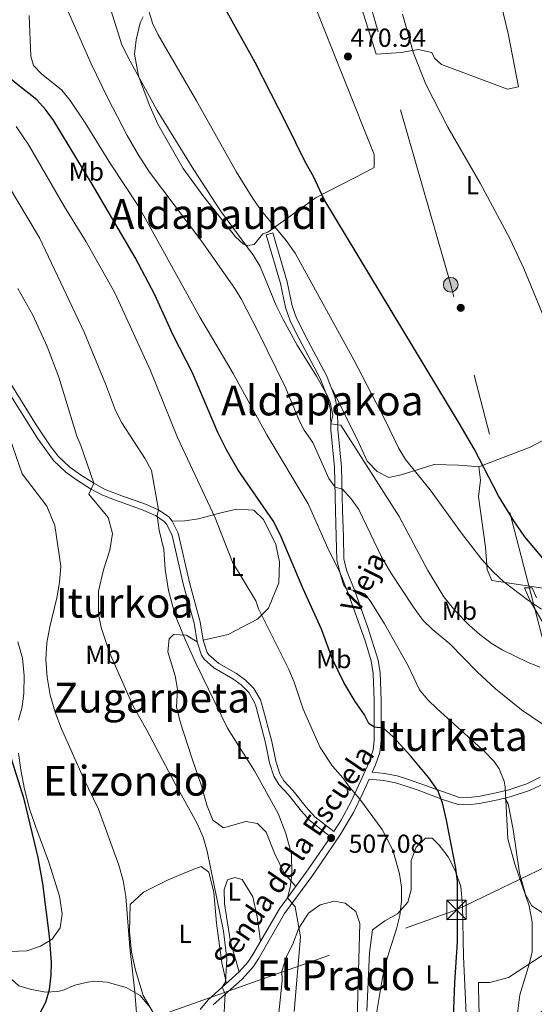
# Model space of a CAD drawing. Extents: x 607230 to 614109, y 747983 to 752720.
# Drawn here: x 613571 to 613769, y 749553 to 749932 of the extents above; entities that cross this region are included whole.
import ezdxf
from ezdxf.enums import TextEntityAlignment as Align

# ---------------------------------------------------------------- set-up
doc = ezdxf.new("R2010")
doc.units = 0
doc.header["$MEASUREMENT"] = 0
doc.linetypes.add('DGN Style 3', pattern=[109.270168, 78.05012, -31.220048])
doc.linetypes.add('DGN Style 7', pattern=[156.10024, 70.245108, -31.220048, 23.415036, -31.220048])
for name, color, linetype in [('Nivel 17', 7, 'Continuous'), ('Nivel 21', 7, 'Continuous'), ('Nivel 32', 7, 'Continuous'), ('Nivel 35', 7, 'Continuous'), ('Nivel 36', 7, 'Continuous'), ('Nivel 37', 7, 'Continuous'), ('Nivel 4', 7, 'Continuous'), ('Nivel 41', 7, 'Continuous'), ('Nivel 44', 7, 'Continuous'), ('Nivel 45', 7, 'Continuous'), ('Nivel 5', 7, 'Continuous'), ('Nivel 57', 7, 'Continuous'), ('Nivel 7', 7, 'Continuous')]:
    doc.layers.add(name, color=color, linetype=linetype)
doc.styles.add('Style-arial', font='arial.shx', dxfattribs={"bigfont": 'arialbig.shx'})
doc.styles.add('Style-ariali', font='ariali.shx', dxfattribs={"bigfont": 'arialibig.shx'})
doc.styles.add('Style-arialn', font='arialn.shx', dxfattribs={"bigfont": 'arialnbig.shx'})
doc.styles.add('Style-times', font='times.shx', dxfattribs={"bigfont": 'timesbig.shx'})

# ---------------------------------------------------------------- blocks, each defined once
blk = doc.blocks.new('5PATER')
at = {"layer": 'Nivel 7', "linetype": 'Continuous', "lineweight": 0}
h = blk.add_hatch(color=53, dxfattribs=at)
edge = h.paths.add_edge_path()
edge.add_ellipse((0, 0), major_axis=(-1.1, -1.11), ratio=0.999422, start_angle=0, end_angle=360)
blk = doc.blocks.new('5PERFI')
at = {"layer": 'Nivel 17', "linetype": 'Continuous', "lineweight": 0}
h = blk.add_hatch(color=7, dxfattribs=at)
edge = h.paths.add_edge_path()
edge.add_arc((0, 0), 1.56, 315, 675)
blk = doc.blocks.new('5TME')
at = {"layer": 'Nivel 32', "color": 7, "linetype": 'Continuous', "lineweight": 0}
for p, q in [((-3.75, 3.75), (3.75, -3.75)), ((3.72, 3.78), (-3.72, -3.78))]:
    blk.add_line(p, q, dxfattribs=at)
at = {"layer": 'Nivel 32', "color": 7, "linetype": 'Continuous', "lineweight": 0, "flags": 128}
blk.add_lwpolyline([(-3.75, -3.75), (3.75, -3.75), (3.75, 3.75), (-3.75, 3.75), (-3.72, -3.78)], dxfattribs=at)
blk = doc.blocks.new('5PELE')
at = {"layer": 'Nivel 32', "linetype": 'Continuous', "lineweight": 0}
h = blk.add_hatch(color=9, dxfattribs=at)
edge = h.paths.add_edge_path()
edge.add_arc((0, 0), 2.85, 0, 360)
at = {"layer": 'Nivel 32', "color": 8, "linetype": 'Continuous', "lineweight": 0}
blk.add_circle((0, 0), 2.85, dxfattribs=at)

msp = doc.modelspace()

# ---------------------------------------------------------------- linework, layer by layer
at = {"layer": 'Nivel 21', "color": 7, "linetype": 'Continuous', "lineweight": 0}
for points in [[(613693.426, 749782.066, 484.438), (613692.448, 749786.903, 484.176), (613689.184, 749795.22, 483.882), (613682.106, 749808.446, 483.639), (613677.662, 749817.315, 483.521), (613675.96, 749822.005, 483.285), (613674.031, 749831.3, 482.456), (613668.439, 749850.209, 480.787), (613665.841, 749849.441, 481.712)], [(613691.999, 749619.188, 506.805), (613684.715, 749624.957, 507.673), (613681.361, 749628.641, 508.033), (613676.321, 749634.961, 508.245), (613672.721, 749638.801, 508.482), (613671.132, 749641.546, 508.491), (613669.601, 749646.321, 508.317), (613668.041, 749654.001, 507.95), (613664.401, 749667.921, 507.41), (613663.665, 749670.06, 507.392), (613661.121, 749674.401, 507.464), (613657.881, 749677.681, 507.7), (613654.401, 749680.161, 508.027), (613647.602, 749684.082, 508.73), (613643.801, 749687.361, 509.041), (613643.158, 749688.306, 509.067), (613641.601, 749693.041, 508.981), (613640.481, 749700.081, 508.708), (613636.411, 749714.822, 508.398), (613631.961, 749734.321, 508.455), (613629.601, 749738.961, 508.778), (613628.321, 749740.641, 509.011), (613624.361, 749743.361, 510), (613618.721, 749745.761, 511.304), (613610.801, 749748.481, 513.02), (613603.765, 749751.253, 513.767), (613599.394, 749753.601, 515), (613594.248, 749756.849, 515.952), (613590.201, 749759.761, 516.672), (613585.684, 749764.075, 516.917), (613582.601, 749768.001, 517.21), (613577.155, 749776.185, 517.702), (613563.361, 749798.401, 518.556)], [(613706.842, 749642.123, 502.969), (613708.13, 749645.017, 502.397), (613709.687, 749649.681, 501.549), (613710.27, 749654.327, 500.83), (613710.256, 749669.963, 498.239), (613709.909, 749680.434, 497.159), (613709.071, 749685.347, 496.822), (613705.16, 749697.952, 496.377), (613700.057, 749712.154, 494.999), (613696.908, 749720.106, 494.208), (613695.843, 749724.448, 493.919), (613695.669, 749733.107, 492.857), (613695.378, 749743.024, 491.737), (613694.987, 749759.927, 487.81), (613693.548, 749774.317, 485.695), (613693.426, 749782.066, 484.438)], [(613770.146, 749709.441, 479.15), (613768.521, 749713.201, 478.543)], [(613645.468, 749552.434, 515.653), (613656.647, 749562.332, 513.831), (613660.956, 749567.134, 513.114), (613663.101, 749570.326, 512.775), (613673.021, 749587.592, 510.777), (613683.522, 749601.94, 508.595), (613687.146, 749607.094, 507.953), (613694.495, 749617.928, 506.664), (613699.595, 749626.609, 505.582), (613703.361, 749634.299, 504.476), (613705.673, 749639.496, 503.48)], [(613705.673, 749639.496, 503.48), (613711.234, 749638.891, 502.734), (613715.81, 749638.013, 502.162), (613719.944, 749636.759, 501.696), (613724.596, 749635.129, 501.169), (613733.887, 749631.57, 499.916), (613739.587, 749629.764, 498.914), (613743.71, 749629.577, 498.115), (613748.213, 749630.01, 497.189), (613755.293, 749631.491, 495.651), (613760.073, 749632.683, 494.769), (613767.478, 749635.058, 493.809), (613771.803, 749637.118, 493.05)]]:
    msp.add_polyline3d(points, dxfattribs=at)
at = {"layer": 'Nivel 21', "color": 7, "linetype": 'DGN Style 3', "lineweight": 0}
for points in [[(613665.841, 749849.441, 481.712), (613671.401, 749830.641, 483.363), (613673.321, 749821.361, 484.086), (613675.16, 749816.267, 484.345), (613677.321, 749811.761, 484.431), (613686.721, 749794.081, 484.75), (613689.7, 749786.578, 485.052), (613690.721, 749781.761, 485.208), (613690.841, 749774.161, 486.448), (613692.281, 749759.761, 488.603), (613692.67, 749742.953, 492.479), (613692.961, 749733.041, 493.584), (613693.14, 749724.094, 494.673), (613694.321, 749719.281, 495), (613697.521, 749711.201, 495.434), (613704.203, 749692.41, 497.011), (613706.342, 749685.08, 497.331), (613707.208, 749680.154, 497.664), (613707.547, 749669.917, 498.73), (613707.561, 749654.481, 501.176), (613707.128, 749650.71, 501.798), (613705.601, 749646.001, 502.638), (613698.778, 749631.037, 505.333), (613694.873, 749623.648, 506.223), (613691.999, 749619.188, 506.805)], [(613563.974, 749792.853, 518.866), (613577.828, 749770.681, 517.951), (613583.87, 749762.429, 517.406), (613588.636, 749757.877, 517.194), (613592.679, 749754.956, 516.476), (613598.162, 749751.489, 515.085), (613602.52, 749749.129, 514.24), (613607.347, 749747.149, 513.738), (613617.845, 749743.479, 511.626), (613623.179, 749741.209, 510.181), (613626.615, 749738.849, 509.451), (613627.524, 749737.656, 509.285), (613629.647, 749733.483, 509.007), (613634.042, 749714.224, 508.855), (613638.09, 749699.562, 509.099), (613639.219, 749692.464, 509.374), (613640.945, 749687.216, 509.469), (613641.962, 749685.721, 509.425), (613645.705, 749682.401, 509.123), (613653.079, 749678.103, 508.362), (613656.291, 749675.814, 508.06), (613659.168, 749672.902, 507.85), (613661.434, 749669.035, 507.794), (613662.061, 749667.213, 507.813), (613665.661, 749653.448, 508.354), (613667.234, 749645.703, 508.767), (613668.886, 749640.549, 508.953), (613670.747, 749637.334, 508.942), (613674.472, 749633.361, 508.694), (613679.501, 749627.055, 508.437), (613682.82, 749623.345, 508.084), (613690.669, 749617.125, 507.106), (613689.481, 749615.281, 507.363), (613684.921, 749608.641, 508.156), (613681.321, 749603.521, 508.787), (613671.001, 749589.441, 510.949), (613660.801, 749571.761, 513.212), (613658.804, 749568.79, 513.528), (613655.521, 749565.041, 514.069), (613643.505, 749554.314, 515.959), (613640.441, 749550.561, 516.386)], [(613768.521, 749713.201, 478.543), (613765.521, 749713.201, 479.106), (613767.703, 749708.196, 479.929), (613772.761, 749699.601, 481.067)], [(613771.561, 749640.161, 492.779), (613766.441, 749637.601, 493.733), (613759.461, 749635.355, 494.83), (613754.681, 749634.161, 495.754), (613747.801, 749632.721, 497.173), (613743.641, 749632.321, 498.005), (613740.121, 749632.481, 498.696), (613720.801, 749639.361, 501.251), (613716.467, 749640.675, 501.732), (613711.641, 749641.601, 502.333), (613706.842, 749642.123, 502.969)]]:
    msp.add_polyline3d(points, dxfattribs=at)
at = {"layer": 'Nivel 32', "color": 6, "linetype": 'DGN Style 7', "lineweight": 0}
for points in [[(613777.519, 749674.383, 486.836), (613737.108, 749830.179, 471.142), (613687.626, 750002.72, 470.163), (613649.69, 750141.354, 468.773), (613596.909, 750324.215, 469.885)], [(613533.281, 749491.104, 527.238), (613542.641, 749496.009, 524.766), (613624.113, 749547.961, 517.991), (613739.326, 749588.985, 500.057), (613798.136, 749617.444, 490.954), (613777.519, 749674.383, 486.836)]]:
    msp.add_polyline3d(points, dxfattribs=at)
at = {"layer": 'Nivel 35', "color": 92, "linetype": 'DGN Style 3', "lineweight": 0}
msp.add_polyline3d([(613533.721, 749569.521, 535.38), (613538.921, 749569.441, 533.04), (613545.121, 749571.441, 531.1), (613550.241, 749572.081, 530.16), (613555.142, 749571.491, 529.39), (613560.088, 749569.15, 529.318), (613565.161, 749564.401, 529.7), (613570.441, 749559.681, 530.78), (613574.801, 749558.401, 529.98), (613580.761, 749557.281, 527.7), (613585.366, 749557.473, 525.791), (613587.281, 749557.921, 525.02), (613592.121, 749560.001, 524.12), (613596.993, 749561.176, 524.615), (613599.641, 749561.441, 524.72), (613604.585, 749561.072, 524.283), (613611.894, 749559.121, 523.297), (613617.245, 749555.99, 522.599), (613621.121, 749551.281, 522.18)], dxfattribs=at)
at = {"layer": 'Nivel 36', "color": 92, "linetype": 'Continuous', "lineweight": 0}
for points in [[(613700.241, 749944.881, 469.94), (613708.281, 749919.201, 469.76), (613717.961, 749919.761, 469.7), (613724.481, 749920.961, 469.4), (613729.801, 749919.761, 469.38), (613730.881, 749917.601, 469.38), (613733.481, 749915.121, 469.36), (613759.001, 749905.601, 468.36), (613763.201, 749906.481, 468.22), (613759.281, 749927.121, 468.18), (613749.161, 749969.281, 468.3)], [(613633.841, 749875.041, 484.58), (613641.521, 749864.561, 484.4), (613654.041, 749848.641, 484.26), (613657.161, 749845.841, 483.74), (613658.801, 749845.361, 483.3), (613661.321, 749845.681, 482.58), (613664.601, 749849.841, 481.46), (613666.521, 749850.481, 481.1), (613685.241, 749863.841, 474.96), (613704.161, 749873.601, 471.64), (613707.601, 749875.361, 471.42), (613707.561, 749880.401, 471.36), (613684.121, 749939.121, 470.88)], [(613618.401, 749933.521, 480.94), (613617.321, 749931.201, 481.26), (613615.761, 749924.641, 482.22), (613615.081, 749919.201, 482.78), (613616.641, 749910.801, 483.42), (613620.801, 749899.761, 484.02), (613624.161, 749892.161, 484.26), (613633.841, 749875.041, 484.58)], [(613691.54, 749789.71, 482.396), (613701.681, 749769.201, 483.46), (613704.881, 749762.161, 483.6), (613708.761, 749758.081, 483.66), (613713.201, 749755.841, 482.72), (613718.001, 749756.881, 481.06), (613730.681, 749760.801, 477.9), (613740.041, 749760.641, 476.36), (613745.121, 749760.161, 475.72), (613748.001, 749759.921, 474.92), (613748.641, 749754.801, 474.9), (613747.801, 749748.321, 476), (613750.481, 749728.881, 477.68), (613751.161, 749720.321, 478.48), (613752.921, 749716.081, 478.5), (613788.921, 749710.721, 475.64)], [(613748.001, 749759.921, 474.92), (613767.761, 749767.521, 473.04), (613783.041, 749775.681, 471.1), (613793.561, 749779.041, 470.18), (613811.521, 749782.881, 469.28), (613832.761, 749787.361, 467.6), (613862.236, 749792.447, 467.06)], [(613629.601, 749738.961, 508.59), (613634.521, 749739.121, 506.37), (613639.841, 749739.841, 504.39), (613647.401, 749741.921, 503.85), (613654.401, 749743.601, 502.85), (613661.201, 749743.281, 501.33), (613664.881, 749739.681, 500.81), (613669.681, 749730.001, 500.81), (613671.081, 749723.121, 501.25), (613670.761, 749715.201, 503.03), (613666.761, 749705.441, 505.05), (613662.601, 749701.121, 506.33), (613651.281, 749695.201, 509.37), (613641.601, 749693.041, 509.29)], [(613639.219, 749692.464, 509.29), (613635.001, 749694.961, 509.69), (613630.161, 749695.281, 511.23), (613628.481, 749693.521, 511.33), (613627.921, 749688.561, 511.45), (613630.761, 749679.361, 511.75), (613631.681, 749674.161, 512.07), (613631.281, 749667.361, 512.45), (613632.681, 749661.521, 512.63), (613637.321, 749647.281, 512.55), (613640.961, 749636.881, 512.99), (613643.041, 749629.441, 512.97), (613645.321, 749623.601, 512.93), (613649.401, 749620.641, 512.37), (613658.081, 749623.121, 511.75), (613662.521, 749622.321, 511.45), (613665.961, 749618.961, 510.81), (613669.081, 749610.881, 510.23), (613672.801, 749603.201, 509.97), (613677.33, 749598.076, 509.812)], [(613570.161, 749692.401, 523.15), (613571.881, 749686.081, 523.11), (613572.481, 749679.361, 522.71), (613572.441, 749672.641, 522.45), (613571.721, 749667.361, 522.41), (613570.401, 749662.241, 522.85)], [(613570.321, 749649.521, 523.31), (613571.321, 749643.041, 523.33), (613572.681, 749635.521, 523.57), (613574.641, 749628.001, 524.01), (613577.001, 749620.881, 524.19), (613582.001, 749607.441, 524.13), (613586.201, 749594.321, 524.15), (613587.201, 749587.521, 524.45), (613586.401, 749582.081, 524.47), (613583.281, 749577.681, 524.87), (613578.881, 749575.041, 525.45), (613573.561, 749573.201, 526.09), (613560.481, 749572.641, 527.97)], [(613757.943, 749632.151, 494.59), (613759.321, 749629.921, 494.51), (613761.241, 749620.081, 494.23), (613763.601, 749603.121, 495.99), (613765.921, 749594.961, 496.09), (613768.361, 749590.561, 495.53), (613773.081, 749587.441, 494.47)], [(613706.921, 749581.361, 504.59), (613711.641, 749584.801, 504.23), (613716.521, 749587.441, 503.03), (613720.561, 749591.921, 502.65), (613721.881, 749596.721, 502.37), (613721.881, 749608.001, 502.37), (613723.721, 749613.201, 501.95), (613727.361, 749616.721, 501.77), (613729.921, 749616.721, 501.57), (613732.681, 749614.001, 501.55), (613736.081, 749609.521, 501.45), (613738.841, 749604.241, 501.25), (613741.041, 749598.001, 501.03), (613741.601, 749590.881, 500.79), (613742.041, 749571.041, 499.89), (613743.121, 749546.001, 499.21)], [(613633.662, 749537.914, 517.386), (613622.401, 749549.201, 518.13), (613618.481, 749556.001, 519.01), (613615.481, 749565.761, 519.53), (613614.001, 749572.641, 519.33), (613613.161, 749580.641, 519.29), (613613.481, 749591.121, 519.25), (613618.601, 749595.841, 518.51), (613628.041, 749600.561, 517.41), (613637.401, 749604.481, 516.25), (613640.761, 749605.681, 515.47), (613643.841, 749603.601, 515.05), (613645.721, 749595.681, 515.33), (613646.801, 749583.921, 515.83), (613648.761, 749568.561, 514.95), (613650.606, 749560.653, 514.51)], [(613655.521, 749565.041, 513.85), (613652.161, 749576.721, 514.03), (613649.841, 749591.361, 513.69), (613649.641, 749596.881, 513.63), (613650.921, 749600.641, 513.31), (613653.761, 749601.521, 512.55), (613656.601, 749600.721, 512.15), (613660.761, 749594.001, 512.11), (613662.481, 749586.321, 512.19), (613663.769, 749576.906, 512.379)], [(613671.961, 749565.361, 510.97), (613673.681, 749570.961, 510.71), (613676.001, 749575.521, 510.45), (613678.481, 749582.001, 509.87), (613682.201, 749587.761, 509.51), (613686.761, 749590.961, 508.97), (613692.081, 749592.321, 507.85), (613696.321, 749591.601, 507.13), (613700.441, 749588.321, 506.65), (613702.041, 749583.761, 506.81), (613700.441, 749528.321, 506.11), (613699.881, 749523.601, 506.11), (613694.761, 749518.881, 506.47), (613682.561, 749514.481, 507.57), (613678.401, 749513.441, 507.83), (613672.921, 749512.481, 508.79), (613667.921, 749512.641, 509.99), (613665.801, 749516.641, 510.69), (613670.281, 749544.241, 510.47), (613672.041, 749561.601, 510.89), (613671.961, 749565.361, 510.97)], [(613704.761, 749549.921, 505.05), (613705.801, 749572.401, 505.11), (613706.921, 749581.361, 504.59)], [(613747.801, 749561.041, 497.21), (613752.201, 749561.041, 496.23), (613759.361, 749562.881, 495.59), (613775.361, 749573.281, 493.55), (613786.321, 749579.601, 492.39), (613791.521, 749582.561, 491.27), (613796.241, 749584.241, 490.85), (613799.601, 749583.281, 490.75), (613800.761, 749580.721, 490.51), (613799.801, 749576.081, 490.31), (613797.401, 749572.801, 490.75), (613783.841, 749560.161, 491.67), (613779.481, 749555.921, 492.49), (613775.441, 749552.241, 493.17), (613770.401, 749548.481, 494.07), (613764.921, 749545.361, 495.07), (613760.321, 749543.281, 495.39), (613754.041, 749541.681, 496.61), (613749.161, 749542.561, 497.79), (613748.521, 749544.801, 497.83), (613747.881, 749551.601, 497.65), (613747.801, 749561.041, 497.21)]]:
    msp.add_polyline3d(points, dxfattribs=at)
at = {"layer": 'Nivel 4', "color": 30, "linetype": 'Continuous', "lineweight": 30, "flags": 128}
for points, elevation in [([(613637.521, 749796.241), (613630.05, 749810.777), (613622.961, 749826.241), (613615.335, 749840.684), (613598.801, 749869.041), (613583.945, 749893.476), (613580.786, 749897.804), (613577.441, 749901.521), (613568.845, 749908.295), (613565.081, 749911.601), (613563.422, 749913.521), (613561.481, 749918.161), (613559.903, 749935.056)], 500), ([(613807.973, 749701.214), (613806.801, 749701.681), (613799.761, 749705.201), (613792.121, 749709.601), (613780.657, 749717.745), (613772.577, 749724.722), (613765.681, 749732.961), (613761.448, 749739.119), (613755.561, 749748.801), (613746.201, 749766.881), (613740.401, 749776.801), (613688.281, 749863.041), (613684.161, 749871.921), (613680.881, 749877.601), (613673.721, 749892.321), (613661.601, 749915.921), (613650.227, 749936.524)], 475), ([(613738.222, 749547.489), (613738.641, 749560.881), (613739.761, 749576.641), (613739.721, 749599.841), (613739.041, 749605.121), (613735.457, 749623.601), (613733.901, 749630.356), (613732.121, 749635.041), (613728.664, 749640.004), (613721.612, 749648.429), (613714.833, 749655.734), (613711.121, 749659.121), (613707.556, 749659.441), (613705.561, 749660.961), (613703.881, 749664.321), (613700.281, 749669.361), (613695.869, 749676.774), (613691.481, 749685.761), (613687.182, 749697.329), (613680.178, 749712.928), (613671.3, 749733.879), (613668.556, 749739.083), (613655.161, 749758.641), (613650.55, 749766.485), (613647.283, 749773.225), (613637.521, 749796.241)], 500), ([(613576.322, 749544.595), (613580.895, 749553.462), (613582.321, 749558.241), (613582.942, 749563.788), (613583.036, 749568.803), (613582.281, 749578.801), (613579.756, 749599.143), (613577.961, 749609.201), (613572.481, 749631.681), (613563.715, 749659.875)], 525)]:
    msp.add_lwpolyline(points, dxfattribs=dict(at, elevation=elevation))
at = {"layer": 'Nivel 5', "color": 30, "linetype": 'Continuous', "lineweight": 0, "flags": 128}
for points, elevation in [([(613617.134, 749947.695), (613622.041, 749931.121), (613624.263, 749926.637), (613639.058, 749901.188), (613654.441, 749873.681), (613660.759, 749863.433), (613664.075, 749858.749), (613673.641, 749847.281), (613677.041, 749842.321), (613699.841, 749800.961), (613711.681, 749778.241), (613717.121, 749767.041), (613719.708, 749762.782), (613729.18, 749751.088), (613741.202, 749734.372), (613749.074, 749724.249), (613753.407, 749719.461), (613757.622, 749715.598), (613766.688, 749708.611), (613772.161, 749704.961)], 480), ([(613604.576, 749940.937), (613610.232, 749922.787), (613613.379, 749916.439), (613623.824, 749897.431), (613637.961, 749874.561), (613648.338, 749858.722), (613661.001, 749841.441), (613663.643, 749837.195), (613669.794, 749822.181), (613672.42, 749816.799), (613677.855, 749806.924), (613685.365, 749794.934), (613689.441, 749787.527), (613690.601, 749784.881), (613691.681, 749779.921), (613690.803, 749776.555), (613694.721, 749776.001), (613717.172, 749740.72), (613728.321, 749720.001), (613734.435, 749709.777), (613738.831, 749704.343), (613744.321, 749698.721), (613748.281, 749695.201), (613752.681, 749691.921), (613756.938, 749689.297), (613766.721, 749684.561), (613771.413, 749682.673)], 485), ([(613589.041, 749936.801), (613598.379, 749915.481), (613604.657, 749902.478), (613612.312, 749887.828), (613616.498, 749880.39), (613620.913, 749873.612), (613641.121, 749846.881), (613653.801, 749828.801), (613656.365, 749824.508), (613662.689, 749812.254), (613673.321, 749790.481), (613678.801, 749777.601), (613680.601, 749774.081), (613683.851, 749769.292), (613690.09, 749755.426), (613692.458, 749752.09), (613695.361, 749751.361), (613698.727, 749747.614), (613701.588, 749743.498), (613710.441, 749725.201), (613714.041, 749719.041), (613722.761, 749705.761), (613726.401, 749700.721), (613730.001, 749697.255), (613736.801, 749691.601), (613747.303, 749680.891), (613754.385, 749674.241), (613764.441, 749666.241), (613780.326, 749655.381)], 490), ([(613718.441, 749934.561), (613722.761, 749919.521), (613727.522, 749907.621), (613736.041, 749891.041), (613748.493, 749869.362), (613759.841, 749848.081), (613765.292, 749836.417), (613774.058, 749815.185)], 470), ([(613574.514, 749934.015), (613575.135, 749918.381), (613576.201, 749914.801), (613579.281, 749911.521), (613587.11, 749905.297), (613590.336, 749901.305), (613596.1, 749892.592), (613605.85, 749876.824), (613616.601, 749860.561), (613640.159, 749817.876), (613653.161, 749795.921), (613666.121, 749772.241), (613682.165, 749745.658), (613690.201, 749727.441), (613694.321, 749719.281), (613695.718, 749714.411), (613696.842, 749712.914), (613702.029, 749711.684), (613704.081, 749710.801), (613706.321, 749707.841), (613711.561, 749699.361), (613720.641, 749683.121), (613725.081, 749673.921), (613728.296, 749670.063), (613731.843, 749666.538), (613750.441, 749649.841), (613753.838, 749646.225), (613755.801, 749643.361), (613757.728, 749638.684), (613758.081, 749636.321), (613759.081, 749616.401), (613761.783, 749606.59), (613767.361, 749590.561), (613768.521, 749584.241), (613768.481, 749572.881), (613767.326, 749568.01), (613763.721, 749556.241), (613762.841, 749549.041)], 495), ([(613708.361, 749548.321), (613710.841, 749562.961), (613712.561, 749570.401), (613716.201, 749581.681), (613717.481, 749586.801), (613718.121, 749592.321), (613718.081, 749597.761), (613717.321, 749602.961), (613714.761, 749612.001), (613710.681, 749620.001), (613702.069, 749631.662), (613697.681, 749636.801), (613695.601, 749639.761), (613691.481, 749644.401), (613686.681, 749651.681), (613680.161, 749666.401), (613676.681, 749676.801), (613674.641, 749681.761), (613662.921, 749705.121), (613661.881, 749708.241), (613652.961, 749723.201), (613646.281, 749740.241), (613631.641, 749771.281), (613621.201, 749797.361), (613607.521, 749827.121), (613596.521, 749846.801), (613588.161, 749860.241), (613574.361, 749884.081), (613569.441, 749891.281)], 505), ([(613676.761, 749549.761), (613679.161, 749578.561), (613677.121, 749590.241), (613674.115, 749593.69), (613675.121, 749597.681), (613675.841, 749602.641), (613675.681, 749610.561), (613673.521, 749618.481), (613670.561, 749626.161), (613661.361, 749642.641), (613650.961, 749659.121), (613638.721, 749684.241), (613634.641, 749693.281), (613630.801, 749702.721), (613628.241, 749712.241), (613626.921, 749720.321), (613626.441, 749728.001), (613624.641, 749735.521), (613623.841, 749741.121), (613624.361, 749743.361), (613621.641, 749758.561), (613619.161, 749762.961), (613610.281, 749776.881), (613607.761, 749781.681), (613603.921, 749792.001), (613595.641, 749811.841), (613578.401, 749848.241), (613566.161, 749869.041)], 510), ([(613649.481, 749544.801), (613650.081, 749556.561), (613648.961, 749559.184), (613650.201, 749561.281), (613650.761, 749570.081), (613649.441, 749580.801), (613643.161, 749611.601), (613641.561, 749617.121), (613639.201, 749622.561), (613630.641, 749637.841), (613619.881, 749658.321), (613614.401, 749667.921), (613605.521, 749688.321), (613602.241, 749698.001), (613601.241, 749702.961), (613601.281, 749712.001), (613603.201, 749720.241), (613605.561, 749727.761), (613606.601, 749734.241), (613604.921, 749740.401), (613597.441, 749749.441), (613599.394, 749753.601), (613594.401, 749768.161), (613592.801, 749771.761), (613585.961, 749794.561), (613581.361, 749806.321), (613575.881, 749818.401), (613570.081, 749828.801)], 515), ([(613615.961, 749547.601), (613615.281, 749557.361), (613613.281, 749574.481), (613611.761, 749594.161), (613610.761, 749600.321), (613609.121, 749606.321), (613601.161, 749627.921), (613595.401, 749639.841), (613587.001, 749658.801), (613584.481, 749665.281), (613582.561, 749671.841), (613581.361, 749678.801), (613580.881, 749685.601), (613581.281, 749692.081), (613582.401, 749698.241), (613585.121, 749709.441), (613586.161, 749715.361), (613586.681, 749721.601), (613584.361, 749737.361), (613581.241, 749744.801), (613571.801, 749757.201), (613566.921, 749771.441)], 520)]:
    msp.add_lwpolyline(points, dxfattribs=dict(at, elevation=elevation))
at = {"layer": 'Nivel 57', "color": 92, "linetype": 'DGN Style 3', "lineweight": 0}
msp.add_polyline3d([(613621.121, 749551.281, 522.18), (613617.245, 749555.99, 522.599), (613611.894, 749559.121, 523.297), (613604.585, 749561.072, 524.283), (613599.641, 749561.441, 524.72), (613596.993, 749561.176, 524.615), (613592.121, 749560.001, 524.12), (613587.281, 749557.921, 525.02), (613585.366, 749557.473, 525.791), (613580.761, 749557.281, 527.7), (613574.801, 749558.401, 529.98), (613570.441, 749559.681, 530.78)], dxfattribs=at)

# ---------------------------------------------------------------- block references
at = {"layer": 'Nivel 17', "color": 7, "linetype": 'Continuous', "lineweight": 0}
msp.add_blockref('5PERFI', (613740.961, 749821.281, 471.16), dxfattribs=at)
at = {"layer": 'Nivel 32', "color": 8, "linetype": 'Continuous', "lineweight": 0}
msp.add_blockref('5PELE', (613737.108, 749830.179, 471.142), dxfattribs=at)
at = {"layer": 'Nivel 32', "color": 7, "linetype": 'Continuous', "lineweight": 0}
msp.add_blockref('5TME', (613739.326, 749588.985, 500.057), dxfattribs=at)
at = {"layer": 'Nivel 7', "color": 53, "linetype": 'Continuous', "lineweight": 0}
for p in [(613697.441, 749918.241, 470.94), (613690.961, 749616.721, 507.08)]:
    msp.add_blockref('5PATER', p, dxfattribs=at)

# ---------------------------------------------------------------- texts
at = {"layer": 'Nivel 37', "color": 92, "linetype": 'Continuous', "lineweight": 0, "style": 'Style-arialn'}
for s, p in [('Mb', (613596.519, 749873.831, 499.729)), ('L', (613745.488, 749868.631, 470.126)), ('L', (613654.688, 749721.351, 504.906)), ('Mb', (613740.446, 749704.387, 485.922)), ('Mb', (613602.959, 749687.431, 515.529)), ('Mb', (613691.999, 749685.751, 499.906)), ('L', (613656.848, 749650.711, 509.914)), ('L', (613653.634, 749596.053, 512.469)), ('L', (613634.648, 749579.751, 517.127)), ('L', (613729.961, 749564.078, 502.278))]:
    msp.add_text(s, height=7, dxfattribs=at).set_placement(p, align=Align.MIDDLE_CENTER)
at = {"layer": 'Nivel 41', "color": 7, "linetype": 'Continuous', "lineweight": 0, "style": 'Style-arial'}
for s, p in [('470.94', (613698.402, 749921.991, 470.94)), ('507.08', (613697.735, 749611.021, 507.08))]:
    msp.add_text(s, height=7, dxfattribs=at).set_placement(p)
at = {"layer": 'Nivel 44', "color": 7, "linetype": 'Continuous', "lineweight": 0, "style": 'Style-ariali'}
for s, rotation, p in [('Vieja', 63.554, (613703.333, 749715.403, 493.851)), ('Senda de la Escuela', 55.757, (613676.43, 749609.646, 515.408))]:
    msp.add_text(s, height=8, rotation=rotation, dxfattribs=at).set_placement(p, align=Align.MIDDLE_CENTER)
at = {"layer": 'Nivel 45', "color": 7, "linetype": 'Continuous', "lineweight": 0, "style": 'Style-times'}
for s, p in [('Aldapaundi', (613647.639, 749857.478, 495.488)), ('Aldapakoa', (613687.593, 749785.527, 493.688)), ('Iturkoa', (613611.287, 749707.503, 513.605)), ('Zugarpeta', (613621.775, 749670.863, 521.844)), ('Iturketa', (613737.751, 749656.067, 495.879)), ('Elizondo', (613611.714, 749638.825, 516.989)), ('El Prado', (613692.821, 749563.77, 507.845))]:
    msp.add_text(s, height=11.5, dxfattribs=at).set_placement(p, align=Align.MIDDLE_CENTER)

doc.saveas('drawing.dxf')
